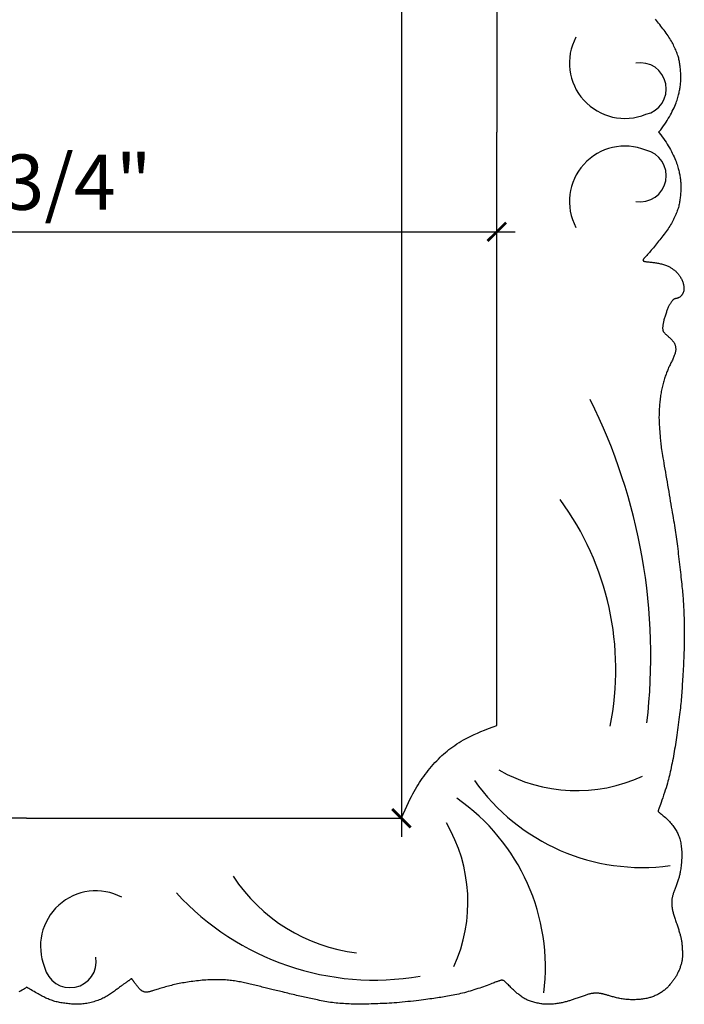
# Model space of a CAD drawing. Units: inches. Extents: x -99.4 to -81.6, y 83.6 to 107.3.
# Drawn here: x -90.6 to -81.6, y 83.6 to 97 of the extents above; entities that cross this region are included whole.
import ezdxf

# ---------------------------------------------------------------- set-up
doc = ezdxf.new("R2010")
doc.units = ezdxf.units.IN
doc.header["$MEASUREMENT"] = 0
doc.styles.add('ARCH', font='stylu.ttf', dxfattribs={"height": 0.75})
doc.dimstyles.new('DIM4', dxfattribs={"dimtxt": 0.75, "dimasz": 0.25, "dimexe": 0.25, "dimexo": 0.25, "dimgap": 0.25, "dimtad": 1, "dimtoh": 1, "dimdec": 4, "dimzin": 3, "dimdsep": 46, "dimlunit": 5, "dimtxsty": 'ARCH', "dimblk1": 'ARCHTICK', "dimblk2": 'ARCHTICK', "dimsah": 1, "dimcen": 0.03125, "dimdle": 0.25, "dimclrd": 3, "dimclre": 3, "dimclrt": 256, "dimadec": 0, "dimazin": 0, "dimtfac": 1, "dimtdec": 4, "dimtofl": 0, "dimtmove": 1, "dimatfit": 2, "dimldrblk": 'ARCHTICK', "dimfxl": 1, "dimfrac": 2, "dimtolj": 1, "dimtzin": 0, "dimarcsym": 0})

# ---------------------------------------------------------------- blocks, each defined once
blk = doc.blocks.new('_ARCHTICK')
at = {"color": 0, "linetype": 'ByBlock', "const_width": 0.15}
blk.add_lwpolyline([(-0.5, -0.5), (0.5, 0.5)], dxfattribs=at)
blk = doc.blocks.new('*D41')
at = {"color": 3, "lineweight": -2, "transparency": 16777216}
for p, q in [((-96.895, 87.654), (-96.895, 94.353)), ((-84.146, 87.654), (-84.146, 94.353)), ((-97.145, 94.103), (-83.896, 94.103))]:
    blk.add_line(p, q, dxfattribs=at)
at = {"layer": 'Defpoints', "color": 0, "transparency": 16777216}
for p in [(-84.146, 94.103), (-96.895, 87.404), (-84.146, 87.404)]:
    blk.add_point(p, dxfattribs=at)
at = {"color": 3, "lineweight": -2, "transparency": 16777216, "xscale": 0.25, "yscale": 0.25, "zscale": 0.25, "rotation": 180}
blk.add_blockref('_ARCHTICK', (-96.895, 94.103), dxfattribs=at)
at = {"color": 3, "lineweight": -2, "transparency": 16777216, "xscale": 0.25, "yscale": 0.25, "zscale": 0.25}
blk.add_blockref('_ARCHTICK', (-84.146, 94.103), dxfattribs=at)
at = {"transparency": 16777216, "insert": (-90.52, 94.777), "char_height": 0.75, "attachment_point": 5, "style": 'ARCH'}
blk.add_mtext('\\A1;12 3/4"', dxfattribs=at)
blk = doc.blocks.new('*D43')
at = {"color": 3, "lineweight": -2, "transparency": 16777216}
blk.add_line((-85.438, 105.01), (-85.438, 85.898), dxfattribs=at)
at = {"layer": 'Defpoints', "color": 0, "transparency": 16777216}
for p in [(-85.438, 104.76), (-85.438, 86.148), (-85.438, 86.148)]:
    blk.add_point(p, dxfattribs=at)
at = {"color": 3, "lineweight": -2, "transparency": 16777216, "xscale": 0.25, "yscale": 0.25, "zscale": 0.25}
for p, rotation in [((-85.438, 104.76), 90), ((-85.438, 86.148), 270)]:
    blk.add_blockref('_ARCHTICK', p, dxfattribs=dict(at, rotation=rotation))
at = {"transparency": 16777216, "insert": (-87.008, 98.908), "char_height": 0.75, "attachment_point": 5, "rotation": 90, "style": 'ARCH'}
blk.add_mtext('\\A1;18 {\\H0.7x;\\S3/4;}"', dxfattribs=at)

msp = doc.modelspace()

# ---------------------------------------------------------------- linework, layer by layer
for p, q in [((-84.14576, 103.50365), (-84.14576, 95.45384)), ((-84.14576, 87.40402), (-84.14576, 95.45384)), ((-90.52048, 86.14786), (-95.60279, 86.14786)), ((-90.52048, 86.14786), (-85.43817, 86.14786))]:
    msp.add_line(p, q)
for points in [[(-81.95153, 95.45384), (-81.94755, 95.45848), (-81.9238, 95.48757), (-81.9027, 95.5148), (-81.88376, 95.54065), (-81.86653, 95.56555), (-81.85052, 95.58998), (-81.83528, 95.61439), (-81.82043, 95.63912), (-81.80597, 95.6641), (-81.792, 95.68916), (-81.77862, 95.71411), (-81.76592, 95.73878), (-81.754, 95.76298), (-81.74295, 95.78654), (-81.73288, 95.80927), (-81.72386, 95.83104), (-81.71581, 95.85186), (-81.70864, 95.87177), (-81.70226, 95.89081), (-81.69657, 95.90905), (-81.69147, 95.92652), (-81.68688, 95.94327), (-81.6827, 95.95936), (-81.67884, 95.97483), (-81.67527, 95.9898), (-81.67198, 96.00439), (-81.66895, 96.01873), (-81.66617, 96.03292), (-81.6636, 96.0471), (-81.66125, 96.06138), (-81.65908, 96.07588), (-81.6571, 96.09072), (-81.65531, 96.10591), (-81.65375, 96.12147), (-81.65244, 96.13742), (-81.65141, 96.15376), (-81.65068, 96.17052), (-81.65027, 96.1877), (-81.65023, 96.20532), (-81.65055, 96.22335), (-81.65121, 96.2417), (-81.65218, 96.26019), (-81.65342, 96.27869), (-81.65488, 96.29705), (-81.65654, 96.31512), (-81.65835, 96.33276), (-81.66027, 96.34981), (-81.66228, 96.36618), (-81.66444, 96.38196), (-81.66679, 96.3973), (-81.66942, 96.41234), (-81.67237, 96.42722), (-81.67571, 96.44209), (-81.67951, 96.4571), (-81.68382, 96.47238), (-81.6887, 96.48804), (-81.69412, 96.50407), (-81.70003, 96.52041), (-81.7064, 96.537), (-81.71318, 96.55378), (-81.72033, 96.57069), (-81.7278, 96.58769), (-81.73556, 96.6047), (-81.74358, 96.6217), (-81.75191, 96.63871), (-81.76061, 96.65579), (-81.76974, 96.67297), (-81.77938, 96.6903), (-81.78958, 96.70784), (-81.80042, 96.72563), (-81.81195, 96.74372), (-81.82421, 96.76214), (-81.83713, 96.78083), (-81.85061, 96.79975), (-81.86453, 96.81881), (-81.8788, 96.83796), (-81.89331, 96.85713), (-81.90796, 96.87626), (-81.92265, 96.89528), (-81.93728, 96.91413), (-81.95184, 96.93278), (-81.9663, 96.95118), (-81.98068, 96.96931), (-81.99494, 96.98712)], [(-81.95153, 95.45384), (-81.94755, 95.44919), (-81.9238, 95.4201), (-81.9027, 95.39287), (-81.88376, 95.36703), (-81.86653, 95.34212), (-81.85052, 95.31769), (-81.83528, 95.29328), (-81.82043, 95.26855), (-81.80597, 95.24357), (-81.792, 95.21851), (-81.77862, 95.19356), (-81.76592, 95.16889), (-81.754, 95.14469), (-81.74295, 95.12113), (-81.73288, 95.0984), (-81.72386, 95.07663), (-81.71581, 95.05581), (-81.70864, 95.0359), (-81.70226, 95.01686), (-81.69657, 94.99862), (-81.69147, 94.98115), (-81.68688, 94.9644), (-81.6827, 94.94831), (-81.67884, 94.93284), (-81.67527, 94.91787), (-81.67198, 94.90328), (-81.66895, 94.88894), (-81.66617, 94.87475), (-81.6636, 94.86057), (-81.66125, 94.84629), (-81.65908, 94.83179), (-81.6571, 94.81695), (-81.65531, 94.80176), (-81.65375, 94.7862), (-81.65244, 94.77025), (-81.65141, 94.75391), (-81.65068, 94.73715), (-81.65027, 94.71997), (-81.65023, 94.70235), (-81.65055, 94.68432), (-81.65121, 94.66598), (-81.65218, 94.64748), (-81.65342, 94.62898), (-81.65488, 94.61062), (-81.65654, 94.59255), (-81.65835, 94.57491), (-81.66027, 94.55786), (-81.66228, 94.54149), (-81.66444, 94.52571), (-81.66679, 94.51037), (-81.66942, 94.49533), (-81.67237, 94.48045), (-81.67571, 94.46558), (-81.67951, 94.45057), (-81.68382, 94.43529), (-81.6887, 94.41963), (-81.69412, 94.4036), (-81.70003, 94.38726), (-81.7064, 94.37067), (-81.71318, 94.35389), (-81.72033, 94.33698), (-81.7278, 94.31998), (-81.73556, 94.30297), (-81.74358, 94.28597), (-81.75191, 94.26896), (-81.76061, 94.25188), (-81.76974, 94.2347), (-81.77938, 94.21737), (-81.78958, 94.19983), (-81.80042, 94.18204), (-81.81195, 94.16395), (-81.82421, 94.14553), (-81.83713, 94.12684), (-81.85061, 94.10792), (-81.86453, 94.08886), (-81.8788, 94.06971), (-81.89331, 94.05054), (-81.90796, 94.03141), (-81.92265, 94.01239), (-81.93728, 93.99354), (-81.95184, 93.97489), (-81.9663, 93.95649), (-81.98068, 93.93836), (-81.99494, 93.92055), (-82.0091, 93.90308), (-82.02314, 93.88599), (-82.03704, 93.86931), (-82.05078, 93.85311), (-82.06423, 93.83749), (-82.07721, 93.82262), (-82.08958, 93.80862), (-82.10117, 93.79565), (-82.11182, 93.78385), (-82.12137, 93.77337), (-82.12967, 93.76434), (-82.1366, 93.75686), (-82.14227, 93.75077), (-82.14684, 93.74586), (-82.15048, 93.74193), (-82.15334, 93.73877), (-82.15558, 93.73617), (-82.15736, 93.73391), (-82.15885, 93.73181), (-82.16016, 93.72967), (-82.16131, 93.72748), (-82.16227, 93.72526), (-82.163, 93.72303), (-82.16348, 93.7208), (-82.16367, 93.71858), (-82.16356, 93.71641), (-82.16311, 93.71428), (-82.16228, 93.71223), (-82.16095, 93.71025), (-82.15899, 93.70834), (-82.15628, 93.70653), (-82.15269, 93.70481), (-82.14808, 93.70318), (-82.14232, 93.70166), (-82.13529, 93.70024), (-82.1269, 93.69893), (-82.1173, 93.69771), (-82.10667, 93.69655), (-82.09519, 93.69542), (-82.08306, 93.69429), (-82.07045, 93.69314), (-82.05755, 93.69194), (-82.04456, 93.69066), (-82.03162, 93.68928), (-82.01872, 93.68777), (-82.00582, 93.68609), (-81.99289, 93.68424), (-81.97988, 93.68216), (-81.96675, 93.67985), (-81.95346, 93.67727), (-81.93997, 93.67439), (-81.92626, 93.6712), (-81.91244, 93.66771), (-81.89865, 93.66396), (-81.88502, 93.65996), (-81.8717, 93.65575), (-81.8588, 93.65136), (-81.84648, 93.6468), (-81.83486, 93.64211), (-81.82404, 93.63731), (-81.81395, 93.63239), (-81.80446, 93.62735), (-81.79547, 93.62217), (-81.78685, 93.61685), (-81.7785, 93.61137), (-81.77028, 93.60573), (-81.76209, 93.59992), (-81.75383, 93.59392), (-81.74552, 93.5877), (-81.7372, 93.58123), (-81.7289, 93.57448), (-81.72065, 93.56742), (-81.7125, 93.56), (-81.70448, 93.5522), (-81.69664, 93.54398), (-81.68899, 93.53533), (-81.68158, 93.52627), (-81.67442, 93.51683), (-81.66753, 93.50706), (-81.66094, 93.497), (-81.65466, 93.48668), (-81.64871, 93.47615), (-81.64313, 93.46544), (-81.63792, 93.45459), (-81.63311, 93.44368), (-81.62869, 93.43275), (-81.62468, 93.42188), (-81.62108, 93.41113), (-81.61791, 93.40057), (-81.61517, 93.39025), (-81.61287, 93.38026), (-81.61102, 93.37063), (-81.6096, 93.36137), (-81.60859, 93.35247), (-81.60798, 93.34393), (-81.60775, 93.33574), (-81.60789, 93.32788), (-81.60837, 93.32035), (-81.60918, 93.31314), (-81.6103, 93.30624), (-81.61171, 93.29964), (-81.61337, 93.29333), (-81.61527, 93.28728), (-81.61738, 93.2815), (-81.61966, 93.27596), (-81.62211, 93.27066), (-81.62468, 93.26557), (-81.62736, 93.2607), (-81.63016, 93.25601), (-81.63307, 93.25149), (-81.63612, 93.24714), (-81.6393, 93.24292), (-81.64263, 93.23882), (-81.64612, 93.23482), (-81.64977, 93.23091), (-81.6536, 93.22708), (-81.65761, 93.22336), (-81.66184, 93.21978), (-81.66629, 93.21639), (-81.67098, 93.21323), (-81.67593, 93.21032), (-81.68115, 93.20772), (-81.68667, 93.20547), (-81.69249, 93.20357), (-81.69852, 93.20196), (-81.70469, 93.20055), (-81.71089, 93.19924), (-81.71704, 93.19796), (-81.72305, 93.1966), (-81.72882, 93.19508), (-81.73427, 93.1933), (-81.73934, 93.19119), (-81.74406, 93.18871), (-81.74851, 93.18586), (-81.75277, 93.1826), (-81.75691, 93.17894), (-81.761, 93.17484), (-81.76512, 93.17029), (-81.76933, 93.16527), (-81.7737, 93.15978), (-81.77822, 93.1538), (-81.78284, 93.14735), (-81.78755, 93.14043), (-81.79231, 93.13304), (-81.79709, 93.12519), (-81.80187, 93.11688), (-81.8066, 93.10812), (-81.81127, 93.09891), (-81.81588, 93.08926), (-81.82044, 93.07921), (-81.82496, 93.06875), (-81.82944, 93.05792), (-81.8339, 93.04672), (-81.83833, 93.03517), (-81.84276, 93.0233), (-81.84719, 93.01113), (-81.85158, 92.9987), (-81.85591, 92.98608), (-81.86015, 92.97334), (-81.86427, 92.96052), (-81.86824, 92.9477), (-81.87203, 92.93492), (-81.8756, 92.92226), (-81.87894, 92.90977), (-81.88203, 92.89751), (-81.88485, 92.88552), (-81.88741, 92.87386), (-81.88969, 92.86259), (-81.89169, 92.85174), (-81.89339, 92.84138), (-81.89479, 92.83155), (-81.89588, 92.8223), (-81.89667, 92.81361), (-81.89715, 92.80545), (-81.89733, 92.79781), (-81.89722, 92.79065), (-81.89682, 92.78395), (-81.89613, 92.77768), (-81.89516, 92.77181), (-81.89391, 92.76632), (-81.89234, 92.76113), (-81.8904, 92.75616), (-81.88806, 92.75135), (-81.88527, 92.7466), (-81.88198, 92.74184), (-81.87816, 92.73699), (-81.87376, 92.73199), (-81.86876, 92.72676), (-81.86323, 92.72132), (-81.85727, 92.71572), (-81.85097, 92.71), (-81.84443, 92.70419), (-81.83775, 92.69833), (-81.83101, 92.69247), (-81.82431, 92.68663), (-81.81774, 92.68085), (-81.81129, 92.67511), (-81.80495, 92.66936), (-81.79871, 92.66358), (-81.79256, 92.65773), (-81.78648, 92.65178), (-81.78047, 92.64569), (-81.7745, 92.63943), (-81.76858, 92.63297), (-81.76276, 92.6263), (-81.75711, 92.61945), (-81.75171, 92.61242), (-81.74662, 92.60521), (-81.74191, 92.59784), (-81.73765, 92.59031), (-81.73391, 92.58264), (-81.73073, 92.57483), (-81.72809, 92.56693), (-81.72594, 92.55896), (-81.72422, 92.55097), (-81.72288, 92.543), (-81.72187, 92.53509), (-81.72113, 92.52727), (-81.72062, 92.51958), (-81.7203, 92.51205), (-81.72021, 92.50457), (-81.72042, 92.49706), (-81.72096, 92.48939), (-81.72192, 92.48147), (-81.72333, 92.47318), (-81.72527, 92.46441), (-81.72778, 92.45506), (-81.73092, 92.44506), (-81.73463, 92.43445), (-81.73885, 92.42332), (-81.74354, 92.41176), (-81.74862, 92.39985), (-81.75404, 92.38768), (-81.75974, 92.37534), (-81.76565, 92.36292), (-81.77173, 92.35047), (-81.77794, 92.33799), (-81.78422, 92.32543), (-81.79056, 92.31278), (-81.7969, 92.29998), (-81.80322, 92.28701), (-81.80947, 92.27383), (-81.81562, 92.26042), (-81.82164, 92.24673), (-81.82754, 92.23276), (-81.83332, 92.21854), (-81.83901, 92.20404), (-81.8446, 92.18929), (-81.85013, 92.17428), (-81.85559, 92.15902), (-81.86101, 92.14352), (-81.86638, 92.12777), (-81.8717, 92.11178), (-81.87693, 92.09555), (-81.88204, 92.07908), (-81.88702, 92.06237), (-81.89183, 92.04541), (-81.89646, 92.02821), (-81.90086, 92.01077), (-81.90503, 91.99309), (-81.90896, 91.97516), (-81.91266, 91.95699), (-81.91613, 91.93859), (-81.91937, 91.91993), (-81.9224, 91.90104), (-81.9252, 91.88191), (-81.9278, 91.86253), (-81.93019, 91.84292), (-81.93238, 91.82315), (-81.9344, 91.80328), (-81.93624, 91.78339), (-81.93793, 91.76355), (-81.93948, 91.74383), (-81.94089, 91.72432), (-81.94219, 91.70507), (-81.94338, 91.68615), (-81.94444, 91.66749), (-81.94534, 91.64903), (-81.94607, 91.63068), (-81.94658, 91.61236), (-81.94686, 91.594), (-81.94688, 91.57551), (-81.94662, 91.55683), (-81.94606, 91.53789), (-81.94522, 91.51872), (-81.94417, 91.49934), (-81.94293, 91.47981), (-81.94155, 91.46015), (-81.94008, 91.44042), (-81.93856, 91.42064), (-81.93702, 91.40085), (-81.93551, 91.38108), (-81.93401, 91.36131), (-81.93247, 91.34147), (-81.93087, 91.32153), (-81.92917, 91.30143), (-81.92735, 91.28113), (-81.92537, 91.26058), (-81.9232, 91.23974), (-81.9208, 91.21851), (-81.91813, 91.19664), (-81.91515, 91.17383), (-81.91179, 91.14979), (-81.90802, 91.1242), (-81.90379, 91.09678), (-81.89904, 91.06722), (-81.89374, 91.03522), (-81.88785, 91.0006), (-81.88144, 90.96358), (-81.87461, 90.92451), (-81.86744, 90.88374), (-81.86001, 90.8416), (-81.85242, 90.79843), (-81.84476, 90.75458), (-81.83711, 90.71038), (-81.82955, 90.66616), (-81.8221, 90.62209), (-81.81476, 90.57833), (-81.80754, 90.53504), (-81.80044, 90.49237), (-81.79347, 90.45048), (-81.78662, 90.40952), (-81.77991, 90.36965), (-81.77334, 90.33099), (-81.76692, 90.29349), (-81.76067, 90.25709), (-81.75461, 90.22169), (-81.74873, 90.18723), (-81.74307, 90.15363), (-81.73763, 90.12081), (-81.73243, 90.08868), (-81.72748, 90.05716), (-81.72275, 90.02607), (-81.71821, 89.99518), (-81.71382, 89.96432), (-81.70955, 89.93326), (-81.70537, 89.90181), (-81.70124, 89.86976), (-81.69714, 89.83691), (-81.69303, 89.80312), (-81.68891, 89.76851), (-81.68479, 89.73327), (-81.68068, 89.69758), (-81.67659, 89.66163), (-81.6725, 89.62561), (-81.66845, 89.5897), (-81.66442, 89.55409), (-81.66043, 89.51895), (-81.65649, 89.48438), (-81.65263, 89.45046), (-81.64887, 89.41728), (-81.64524, 89.38494), (-81.64174, 89.35351), (-81.63841, 89.32309), (-81.63527, 89.29375), (-81.63232, 89.26555), (-81.62958, 89.23832), (-81.62703, 89.2119), (-81.62466, 89.18608), (-81.62246, 89.16067), (-81.62042, 89.13549), (-81.61855, 89.11034), (-81.61682, 89.08504), (-81.61522, 89.05942), (-81.61376, 89.03342), (-81.61242, 89.00701), (-81.61118, 88.98018), (-81.61005, 88.95287), (-81.60901, 88.92507), (-81.60806, 88.89674), (-81.60718, 88.86786), (-81.60637, 88.83839), (-81.60564, 88.80831), (-81.605, 88.77757), (-81.60446, 88.74616), (-81.60405, 88.71405), (-81.60378, 88.68119), (-81.60365, 88.64756), (-81.60369, 88.61313), (-81.6039, 88.5779), (-81.60429, 88.54196), (-81.60487, 88.50547), (-81.60563, 88.46855), (-81.60659, 88.43133), (-81.60775, 88.39395), (-81.6091, 88.35655), (-81.61066, 88.31925), (-81.61241, 88.28218), (-81.61434, 88.24543), (-81.61638, 88.20904), (-81.6185, 88.17309), (-81.62065, 88.13764), (-81.6228, 88.10275), (-81.62489, 88.0685), (-81.62689, 88.03494), (-81.62877, 88.00213), (-81.63056, 87.97002), (-81.6323, 87.93857), (-81.63406, 87.90773), (-81.63587, 87.87744), (-81.63779, 87.84766), (-81.63986, 87.81833), (-81.64213, 87.78941), (-81.64465, 87.76081), (-81.64742, 87.73235), (-81.65042, 87.70384), (-81.65366, 87.67507), (-81.65712, 87.64583), (-81.6608, 87.61591), (-81.66469, 87.58513), (-81.66878, 87.55326), (-81.67307, 87.52019), (-81.67752, 87.48612), (-81.6821, 87.45132), (-81.68677, 87.41609), (-81.69152, 87.38069), (-81.69629, 87.34542), (-81.70106, 87.31056), (-81.70579, 87.27638), (-81.71047, 87.2431), (-81.71512, 87.21061), (-81.71979, 87.17876), (-81.72452, 87.14736), (-81.72935, 87.11627), (-81.73433, 87.08529), (-81.7395, 87.05428), (-81.74491, 87.02305), (-81.75057, 86.9915), (-81.75646, 86.9598), (-81.76252, 86.92816), (-81.76871, 86.8968), (-81.77496, 86.86593), (-81.78123, 86.8358), (-81.78747, 86.8066), (-81.79362, 86.77856), (-81.79966, 86.75179), (-81.80573, 86.72593), (-81.81196, 86.70048), (-81.81853, 86.67497), (-81.82559, 86.64892), (-81.83328, 86.62185), (-81.84178, 86.59327), (-81.85123, 86.5627), (-81.86171, 86.52991), (-81.87295, 86.49558), (-81.88458, 86.46065), (-81.89627, 86.42606), (-81.90765, 86.39273), (-81.91836, 86.36162), (-81.92806, 86.33364), (-81.93638, 86.30973), (-81.94307, 86.29058), (-81.94824, 86.2758), (-81.95206, 86.26479), (-81.95476, 86.25691), (-81.95651, 86.25153), (-81.95752, 86.24804), (-81.95799, 86.24581), (-81.95811, 86.24421), (-81.958, 86.24269), (-81.95753, 86.24102), (-81.95645, 86.23902), (-81.95456, 86.23652), (-81.95162, 86.23336), (-81.94741, 86.22937), (-81.94172, 86.22439), (-81.9343, 86.21824), (-81.92504, 86.21081), (-81.91416, 86.20217), (-81.90198, 86.19246), (-81.8888, 86.18179), (-81.87495, 86.1703), (-81.86075, 86.15811), (-81.84651, 86.14535), (-81.83255, 86.13215), (-81.81912, 86.11861), (-81.80627, 86.10483), (-81.79399, 86.09087), (-81.78226, 86.07681), (-81.77108, 86.0627), (-81.76041, 86.04863), (-81.75026, 86.03466), (-81.74061, 86.02086), (-81.73144, 86.00728), (-81.72274, 85.99385), (-81.71452, 85.98051), (-81.70675, 85.96716), (-81.69943, 85.95372), (-81.69255, 85.94012), (-81.68611, 85.92626), (-81.68009, 85.91208), (-81.67448, 85.89748), (-81.66929, 85.88242), (-81.6645, 85.86685), (-81.66012, 85.85072), (-81.65613, 85.83399), (-81.65253, 85.81661), (-81.64933, 85.79853), (-81.64651, 85.77969), (-81.64407, 85.76009), (-81.64203, 85.73979), (-81.64039, 85.71888), (-81.63917, 85.69746), (-81.63839, 85.67563), (-81.63805, 85.65348), (-81.63817, 85.6311), (-81.63876, 85.60859), (-81.63982, 85.58607), (-81.6413, 85.5637), (-81.64313, 85.54167), (-81.64525, 85.52019), (-81.64758, 85.49943), (-81.65006, 85.4796), (-81.65263, 85.46087), (-81.65522, 85.44345), (-81.65778, 85.42745), (-81.66034, 85.4127), (-81.66293, 85.39896), (-81.6656, 85.386), (-81.66839, 85.37357), (-81.67134, 85.36144), (-81.6745, 85.34937), (-81.67791, 85.33712), (-81.68159, 85.3245), (-81.68554, 85.31155), (-81.6897, 85.29837), (-81.69407, 85.28504), (-81.69859, 85.27165), (-81.70325, 85.2583), (-81.708, 85.24508), (-81.71282, 85.23208), (-81.71768, 85.21937), (-81.72253, 85.20695), (-81.72733, 85.19479), (-81.73206, 85.18286), (-81.73666, 85.17113), (-81.7411, 85.15959), (-81.74535, 85.1482), (-81.74936, 85.13695), (-81.75309, 85.1258), (-81.75654, 85.11481), (-81.75969, 85.104), (-81.76255, 85.09343), (-81.76509, 85.08314), (-81.76731, 85.07316), (-81.7692, 85.06355), (-81.77076, 85.05434), (-81.77197, 85.04556), (-81.77287, 85.03712), (-81.77349, 85.02892), (-81.77385, 85.02083), (-81.77398, 85.01277), (-81.77392, 85.00461), (-81.7737, 84.99626), (-81.77334, 84.9876), (-81.77287, 84.97855), (-81.77226, 84.9691), (-81.77149, 84.9593), (-81.77053, 84.94916), (-81.76934, 84.9387), (-81.76789, 84.92797), (-81.76616, 84.91697), (-81.76412, 84.90574), (-81.76173, 84.89429), (-81.75901, 84.8826), (-81.75597, 84.87065), (-81.75263, 84.8584), (-81.74899, 84.84582), (-81.74507, 84.83288), (-81.74088, 84.81955), (-81.73644, 84.8058), (-81.73176, 84.79163), (-81.7269, 84.7771), (-81.7219, 84.76233), (-81.71684, 84.7474), (-81.71175, 84.73242), (-81.70671, 84.71749), (-81.70176, 84.70271), (-81.69696, 84.68817), (-81.69235, 84.67396), (-81.68794, 84.66009), (-81.68372, 84.64654), (-81.67966, 84.63332), (-81.67576, 84.62041), (-81.672, 84.60779), (-81.66837, 84.59548), (-81.66485, 84.58345), (-81.66145, 84.57168), (-81.65817, 84.56014), (-81.65504, 84.54876), (-81.65208, 84.53749), (-81.6493, 84.52627), (-81.64674, 84.51505), (-81.64441, 84.50376), (-81.64234, 84.49236), (-81.64054, 84.4808), (-81.63898, 84.4691), (-81.63762, 84.45727), (-81.63644, 84.44535), (-81.6354, 84.43336), (-81.63446, 84.42132), (-81.63358, 84.40927), (-81.63275, 84.39722), (-81.63192, 84.38522), (-81.63111, 84.37333), (-81.63034, 84.36162), (-81.62963, 84.35017), (-81.62899, 84.33904), (-81.62844, 84.32832), (-81.628, 84.31807), (-81.62769, 84.30838), (-81.62754, 84.29927), (-81.62754, 84.29064), (-81.62771, 84.28234), (-81.62806, 84.27422), (-81.6286, 84.26614), (-81.62934, 84.25794), (-81.63029, 84.24948), (-81.63147, 84.24062), (-81.63287, 84.23124), (-81.63452, 84.22136), (-81.63642, 84.21106), (-81.63858, 84.2004), (-81.64101, 84.18944), (-81.64372, 84.17826), (-81.64672, 84.16691), (-81.65003, 84.15546), (-81.65364, 84.14397), (-81.65753, 84.13247), (-81.66167, 84.12099), (-81.66603, 84.10955), (-81.67059, 84.09818), (-81.6753, 84.08691), (-81.68014, 84.07575), (-81.68508, 84.06475), (-81.6901, 84.05391), (-81.69521, 84.04324), (-81.70042, 84.03275), (-81.70575, 84.02243), (-81.71122, 84.01229), (-81.71684, 84.00231), (-81.72264, 83.99251), (-81.72863, 83.98288), (-81.73482, 83.97342), (-81.74121, 83.9641), (-81.74781, 83.95488), (-81.7546, 83.94573), (-81.76157, 83.93662), (-81.76874, 83.9275), (-81.77609, 83.91835), (-81.78361, 83.90913), (-81.79131, 83.89982), (-81.79921, 83.89045), (-81.80732, 83.88105), (-81.81567, 83.87166), (-81.82428, 83.86232), (-81.83317, 83.85308), (-81.84236, 83.84396), (-81.85188, 83.83501), (-81.86173, 83.82627), (-81.87191, 83.81775), (-81.88237, 83.80946), (-81.89311, 83.80141), (-81.90409, 83.79363), (-81.91529, 83.78611), (-81.92667, 83.77889), (-81.93822, 83.77196), (-81.94991, 83.76533), (-81.96174, 83.75902), (-81.97368, 83.75299), (-81.98573, 83.74725), (-81.99789, 83.74179), (-82.01015, 83.73659), (-82.02249, 83.73165), (-82.0349, 83.72697), (-82.0474, 83.72253), (-82.06002, 83.71833), (-82.07281, 83.71439), (-82.08583, 83.7107), (-82.09912, 83.70727), (-82.11274, 83.7041), (-82.12674, 83.7012), (-82.14118, 83.69857), (-82.15608, 83.69622), (-82.1714, 83.69414), (-82.18707, 83.69231), (-82.20303, 83.69074), (-82.21922, 83.68941), (-82.23557, 83.68831), (-82.25201, 83.68743), (-82.26849, 83.68677), (-82.28493, 83.68633), (-82.30134, 83.68611), (-82.31769, 83.68613), (-82.33398, 83.68641), (-82.35021, 83.68696), (-82.36635, 83.68781), (-82.38241, 83.68897), (-82.39838, 83.69046), (-82.41424, 83.69229), (-82.42998, 83.69444), (-82.44559, 83.69688), (-82.46106, 83.69959), (-82.47638, 83.70254), (-82.49152, 83.70571), (-82.50649, 83.70907), (-82.52126, 83.71259), (-82.53581, 83.71624), (-82.55011, 83.72), (-82.56409, 83.7238), (-82.57771, 83.72761), (-82.59092, 83.73139), (-82.60366, 83.73509), (-82.61588, 83.73867), (-82.62753, 83.74209), (-82.63857, 83.7453), (-82.64904, 83.74832), (-82.65898, 83.75115), (-82.66844, 83.7538), (-82.67747, 83.75627), (-82.68612, 83.75858), (-82.69442, 83.76073), (-82.70244, 83.76274), (-82.71021, 83.7646), (-82.71779, 83.76633), (-82.72523, 83.7679), (-82.73256, 83.76933), (-82.73984, 83.7706), (-82.74712, 83.77171), (-82.75444, 83.77265), (-82.76185, 83.77343), (-82.76939, 83.77404), (-82.77705, 83.77447), (-82.78481, 83.77475), (-82.79266, 83.77486), (-82.80058, 83.77482), (-82.80855, 83.77462), (-82.81656, 83.77428), (-82.82458, 83.7738), (-82.83261, 83.77317), (-82.84071, 83.77238), (-82.84891, 83.77138), (-82.85728, 83.77016), (-82.86588, 83.76868), (-82.87476, 83.7669), (-82.88397, 83.76481), (-82.89358, 83.76237), (-82.90363, 83.75956), (-82.91414, 83.75639), (-82.9251, 83.75289), (-82.93653, 83.74909), (-82.94842, 83.74502), (-82.96078, 83.74069), (-82.97362, 83.73614), (-82.98694, 83.73139), (-83.00072, 83.72648), (-83.01485, 83.72144), (-83.02918, 83.71635), (-83.04359, 83.71125), (-83.05792, 83.7062), (-83.07205, 83.70127), (-83.08583, 83.69649), (-83.09912, 83.69194), (-83.11184, 83.68764), (-83.12406, 83.68359), (-83.1359, 83.67975), (-83.1475, 83.67607), (-83.15898, 83.67253), (-83.17046, 83.6691), (-83.18207, 83.66572), (-83.19394, 83.66238), (-83.20615, 83.65904), (-83.21873, 83.65572), (-83.23166, 83.65246), (-83.24491, 83.64926), (-83.25847, 83.64618), (-83.27233, 83.64322), (-83.28647, 83.64042), (-83.30086, 83.63781), (-83.3155, 83.63541), (-83.33031, 83.63322), (-83.34525, 83.63125), (-83.36026, 83.62951), (-83.37526, 83.62799), (-83.3902, 83.62671), (-83.40502, 83.62566), (-83.41966, 83.62485), (-83.43408, 83.62428), (-83.44834, 83.62398), (-83.46251, 83.62398), (-83.47667, 83.62429), (-83.49091, 83.62495), (-83.50528, 83.62599), (-83.51989, 83.62742), (-83.53479, 83.62927), (-83.55005, 83.63156), (-83.56558, 83.63426), (-83.58129, 83.63732), (-83.59706, 83.6407), (-83.6128, 83.64436), (-83.62841, 83.64825), (-83.64377, 83.65233), (-83.65878, 83.65656), (-83.67337, 83.66091), (-83.68753, 83.66541), (-83.70131, 83.67012), (-83.71473, 83.67509), (-83.72782, 83.68037), (-83.74061, 83.68601), (-83.75314, 83.69207), (-83.76542, 83.6986), (-83.7775, 83.70562), (-83.78937, 83.7131), (-83.80106, 83.72097), (-83.81256, 83.72916), (-83.82389, 83.73761), (-83.83506, 83.74625), (-83.84607, 83.75503), (-83.85694, 83.76387), (-83.86767, 83.77273), (-83.87831, 83.78166), (-83.88891, 83.79073), (-83.89951, 83.8), (-83.91017, 83.80956), (-83.92092, 83.81946), (-83.93182, 83.82977), (-83.94292, 83.84057), (-83.95422, 83.85186), (-83.96561, 83.86346), (-83.97693, 83.87511), (-83.98802, 83.88655), (-83.99873, 83.89754), (-84.0089, 83.90782), (-84.01838, 83.91715), (-84.027, 83.92526), (-84.03467, 83.93197), (-84.04147, 83.93736), (-84.04753, 83.94157), (-84.053, 83.94475), (-84.05801, 83.94704), (-84.06269, 83.94857), (-84.0672, 83.9495), (-84.07165, 83.94996), (-84.07618, 83.95008), (-84.08084, 83.94988), (-84.08564, 83.94937), (-84.09064, 83.94856), (-84.09587, 83.94744), (-84.10135, 83.94604), (-84.10712, 83.94435), (-84.11322, 83.94238), (-84.1197, 83.94012), (-84.12679, 83.93752), (-84.13471, 83.93452), (-84.14372, 83.93105), (-84.15404, 83.92705), (-84.16593, 83.92246), (-84.17961, 83.91721), (-84.19535, 83.91123), (-84.21327, 83.90449), (-84.23318, 83.89708), (-84.2548, 83.88912), (-84.27781, 83.88073), (-84.30194, 83.87201), (-84.32688, 83.8631), (-84.35235, 83.8541), (-84.37804, 83.84514), (-84.40373, 83.83632), (-84.42938, 83.82767), (-84.45501, 83.81924), (-84.48066, 83.81104), (-84.50635, 83.80311), (-84.5321, 83.79547), (-84.55793, 83.78816), (-84.58388, 83.7812), (-84.60995, 83.77461), (-84.63606, 83.76838), (-84.66212, 83.7625), (-84.68803, 83.75695), (-84.7137, 83.75171), (-84.73904, 83.74677), (-84.76394, 83.7421), (-84.78831, 83.73768), (-84.81211, 83.73351), (-84.83544, 83.72954), (-84.85848, 83.72574), (-84.88139, 83.72206), (-84.90434, 83.71847), (-84.92749, 83.71492), (-84.95099, 83.71138), (-84.97503, 83.70782), (-84.99975, 83.70419), (-85.02531, 83.70049), (-85.05185, 83.69672), (-85.0795, 83.69288), (-85.10842, 83.68897), (-85.13874, 83.68499), (-85.17061, 83.68094), (-85.20416, 83.67681), (-85.23946, 83.67263), (-85.27616, 83.66843), (-85.31384, 83.66427), (-85.35209, 83.66021), (-85.39048, 83.65631), (-85.42858, 83.65261), (-85.46597, 83.64919), (-85.50224, 83.6461), (-85.53706, 83.64337), (-85.57056, 83.64098), (-85.60299, 83.6389), (-85.6346, 83.63708), (-85.66562, 83.63549), (-85.69629, 83.63409), (-85.72686, 83.63283), (-85.75757, 83.63169), (-85.7886, 83.63062), (-85.81987, 83.62964), (-85.85125, 83.62876), (-85.88262, 83.628), (-85.91382, 83.62738), (-85.94474, 83.62692), (-85.97524, 83.62662), (-86.00517, 83.62652), (-86.03445, 83.62663), (-86.06308, 83.62693), (-86.09113, 83.62744), (-86.11864, 83.62814), (-86.14567, 83.62903), (-86.17226, 83.6301), (-86.19848, 83.63136), (-86.22436, 83.63279), (-86.24997, 83.63441), (-86.27536, 83.63623), (-86.30057, 83.63829), (-86.32566, 83.64063), (-86.35068, 83.64328), (-86.37568, 83.64628), (-86.40072, 83.64965), (-86.42584, 83.65344), (-86.45108, 83.65766), (-86.47634, 83.66225), (-86.50153, 83.66711), (-86.52653, 83.67216), (-86.55124, 83.67731), (-86.57555, 83.68248), (-86.59935, 83.68758), (-86.62252, 83.69253), (-86.64502, 83.69726), (-86.66694, 83.70181), (-86.68843, 83.70625), (-86.70966, 83.71065), (-86.73076, 83.71506), (-86.75189, 83.71955), (-86.7732, 83.72419), (-86.79485, 83.72904), (-86.81694, 83.73415), (-86.83945, 83.73949), (-86.86231, 83.74502), (-86.88544, 83.7507), (-86.90878, 83.75649), (-86.93226, 83.76233), (-86.95581, 83.76819), (-86.97935, 83.77403), (-87.00283, 83.7798), (-87.02614, 83.78549), (-87.04921, 83.79109), (-87.07193, 83.79658), (-87.09421, 83.80196), (-87.11597, 83.80722), (-87.13712, 83.81234), (-87.15756, 83.8173), (-87.17725, 83.82212), (-87.19631, 83.82681), (-87.2149, 83.8314), (-87.23321, 83.83592), (-87.2514, 83.84041), (-87.26963, 83.84489), (-87.28808, 83.84941), (-87.30692, 83.85398), (-87.32627, 83.85864), (-87.34606, 83.86337), (-87.36618, 83.86814), (-87.38652, 83.87295), (-87.40696, 83.87777), (-87.42739, 83.88258), (-87.44771, 83.88737), (-87.46779, 83.8921), (-87.48755, 83.89676), (-87.50705, 83.90135), (-87.52634, 83.90585), (-87.54551, 83.91026), (-87.56463, 83.91456), (-87.58376, 83.91875), (-87.603, 83.92282), (-87.6224, 83.92676), (-87.64203, 83.93056), (-87.66185, 83.93419), (-87.68183, 83.93764), (-87.70192, 83.94087), (-87.72208, 83.94385), (-87.74227, 83.94657), (-87.76244, 83.94899), (-87.78255, 83.9511), (-87.80258, 83.95287), (-87.82259, 83.95431), (-87.84269, 83.95545), (-87.86295, 83.95631), (-87.88347, 83.95691), (-87.90434, 83.95727), (-87.92565, 83.95742), (-87.9475, 83.95737), (-87.96994, 83.95714), (-87.99295, 83.95672), (-88.01647, 83.9561), (-88.04044, 83.95525), (-88.06481, 83.95416), (-88.08952, 83.9528), (-88.11452, 83.95118), (-88.13975, 83.94926), (-88.16514, 83.94703), (-88.19061, 83.94452), (-88.21607, 83.94175), (-88.24141, 83.93875), (-88.26655, 83.93554), (-88.29138, 83.93214), (-88.31581, 83.9286), (-88.33975, 83.92492), (-88.36313, 83.92113), (-88.38598, 83.91723), (-88.40837, 83.91321), (-88.43034, 83.90906), (-88.45197, 83.90477), (-88.47332, 83.90034), (-88.49444, 83.89575), (-88.5154, 83.89099), (-88.53624, 83.88607), (-88.55696, 83.88099), (-88.57756, 83.87577), (-88.59801, 83.87043), (-88.61831, 83.86499), (-88.63843, 83.85946), (-88.65838, 83.85387), (-88.67813, 83.84822), (-88.69764, 83.84254), (-88.71676, 83.8369), (-88.73527, 83.83137), (-88.75299, 83.82601), (-88.76971, 83.82089), (-88.78526, 83.81609), (-88.79942, 83.81168), (-88.81201, 83.80772), (-88.82291, 83.80427), (-88.83228, 83.80129), (-88.84037, 83.79875), (-88.84744, 83.7966), (-88.85373, 83.7948), (-88.8595, 83.7933), (-88.86498, 83.79206), (-88.87043, 83.79103), (-88.87604, 83.79018), (-88.88184, 83.78952), (-88.88779, 83.78908), (-88.89386, 83.78887), (-88.90002, 83.78893), (-88.90622, 83.78927), (-88.91245, 83.78991), (-88.91867, 83.79089), (-88.92484, 83.79222), (-88.93094, 83.79388), (-88.93693, 83.79587), (-88.94279, 83.79816), (-88.94848, 83.80075), (-88.95397, 83.80362), (-88.95924, 83.80675), (-88.96425, 83.81013), (-88.96898, 83.81374), (-88.97349, 83.81757), (-88.97781, 83.82163), (-88.982, 83.82589), (-88.98613, 83.83036), (-88.99024, 83.83503), (-88.99438, 83.83989), (-88.99861, 83.84494), (-89.00297, 83.85015), (-89.00746, 83.85553), (-89.01204, 83.86103), (-89.01669, 83.86665), (-89.02139, 83.87235), (-89.02612, 83.87812), (-89.03086, 83.88394), (-89.03557, 83.88978), (-89.04024, 83.89561), (-89.04483, 83.90141), (-89.04931, 83.90714), (-89.05367, 83.91277), (-89.05785, 83.91826), (-89.06184, 83.92358), (-89.0656, 83.92869), (-89.06911, 83.93356), (-89.07233, 83.93815), (-89.0753, 83.94246), (-89.07802, 83.94647), (-89.08054, 83.95016), (-89.08288, 83.95354), (-89.08506, 83.95659), (-89.08711, 83.95929), (-89.08906, 83.96164), (-89.09093, 83.96362), (-89.09275, 83.96524), (-89.09454, 83.96649), (-89.09634, 83.96736), (-89.09816, 83.96786), (-89.10004, 83.96798), (-89.10199, 83.96772), (-89.10406, 83.96707), (-89.10625, 83.96604), (-89.10861, 83.96465), (-89.11116, 83.96293), (-89.11393, 83.96092), (-89.11695, 83.95863), (-89.12025, 83.9561), (-89.12385, 83.95336), (-89.12779, 83.95043), (-89.13209, 83.94734), (-89.13673, 83.9441), (-89.1417, 83.94069), (-89.14697, 83.93711), (-89.15252, 83.93336), (-89.15833, 83.92944), (-89.16438, 83.92533), (-89.17066, 83.92105), (-89.17714, 83.91657), (-89.18385, 83.91188), (-89.19081, 83.90695), (-89.19807, 83.90175), (-89.20563, 83.89627), (-89.21355, 83.89048), (-89.22183, 83.88435), (-89.23052, 83.87786), (-89.23964, 83.87099), (-89.24919, 83.86375), (-89.25917, 83.85616), (-89.26958, 83.84824), (-89.28043, 83.84002), (-89.29171, 83.8315), (-89.30342, 83.82272), (-89.31557, 83.81368), (-89.32814, 83.80442), (-89.34112, 83.795), (-89.35446, 83.78547), (-89.36814, 83.77591), (-89.38213, 83.76638), (-89.39639, 83.75695), (-89.41088, 83.74768), (-89.42559, 83.73863), (-89.44048, 83.72987), (-89.45559, 83.7214), (-89.47096, 83.71322), (-89.48664, 83.70535), (-89.50266, 83.69777), (-89.51908, 83.69051), (-89.53592, 83.68354), (-89.55324, 83.67689), (-89.57106, 83.67055), (-89.58931, 83.66454), (-89.60791, 83.65889), (-89.62677, 83.65361), (-89.6458, 83.64873), (-89.66491, 83.64427), (-89.68403, 83.64025), (-89.70306, 83.63669), (-89.72194, 83.63362), (-89.74069, 83.63101), (-89.75935, 83.62888), (-89.77797, 83.6272), (-89.79659, 83.62597), (-89.81525, 83.62518), (-89.834, 83.62483), (-89.85288, 83.62489), (-89.87191, 83.62537), (-89.89104, 83.62623), (-89.9102, 83.62743), (-89.92931, 83.62895), (-89.9483, 83.63074), (-89.96709, 83.63278), (-89.98562, 83.63502), (-90.0038, 83.63743), (-90.02159, 83.63999), (-90.039, 83.64272), (-90.05606, 83.64564), (-90.07281, 83.64877), (-90.08928, 83.65215), (-90.10551, 83.65579), (-90.12153, 83.65972), (-90.13738, 83.66398), (-90.15309, 83.66858), (-90.16866, 83.67351), (-90.18408, 83.67875), (-90.19938, 83.68431), (-90.21453, 83.69016), (-90.22954, 83.69629), (-90.24442, 83.70269), (-90.25915, 83.70934), (-90.27378, 83.71624), (-90.28839, 83.72344), (-90.30314, 83.73098), (-90.31815, 83.73891), (-90.33356, 83.74728), (-90.3495, 83.75614), (-90.3661, 83.76554), (-90.38351, 83.77553), (-90.40176, 83.78611), (-90.42052, 83.79709), (-90.43938, 83.80821), (-90.45792, 83.81924), (-90.47572, 83.82994), (-90.49235, 83.84004), (-90.50741, 83.84932), (-90.52048, 83.85753)], [(-85.43817, 86.14786), (-85.415, 86.20175), (-85.38939, 86.26028), (-85.36588, 86.3128), (-85.34413, 86.36007), (-85.32379, 86.40281), (-85.30452, 86.44176), (-85.28599, 86.47765), (-85.26783, 86.51123), (-85.24977, 86.54314), (-85.23165, 86.57369), (-85.2134, 86.60311), (-85.19492, 86.63161), (-85.17612, 86.65943), (-85.15692, 86.68679), (-85.13722, 86.71391), (-85.11694, 86.74102), (-85.096, 86.76828), (-85.07448, 86.79559), (-85.05245, 86.82279), (-85.03, 86.84973), (-85.00721, 86.87625), (-84.98417, 86.90219), (-84.96096, 86.92738), (-84.93766, 86.95169), (-84.91433, 86.97498), (-84.8909, 86.99733), (-84.86725, 87.01884), (-84.84329, 87.03963), (-84.81891, 87.05981), (-84.794, 87.07949), (-84.76845, 87.09878), (-84.74217, 87.11779), (-84.71503, 87.13661), (-84.68692, 87.1553), (-84.65768, 87.17387), (-84.62719, 87.19237), (-84.59531, 87.21081), (-84.56189, 87.22923), (-84.52681, 87.24765), (-84.48992, 87.2661), (-84.45097, 87.28466), (-84.4092, 87.3035), (-84.36377, 87.32287), (-84.3138, 87.34299), (-84.25842, 87.36409), (-84.19676, 87.38641), (-84.14576, 87.40402)], [(-90.62043, 83.79709), (-90.60157, 83.80821), (-90.58304, 83.81924), (-90.56524, 83.82994), (-90.5486, 83.84004), (-90.53354, 83.84932), (-90.52048, 83.85753)]]:
    msp.add_lwpolyline(points)
for centre, radius, start, end in [((-82.40943, 96.3931), 0.75118, 152.127247, 292.140637), ((-82.20179, 96.04328), 0.3541, 282.305617, 99.728782), ((-82.40943, 94.51457), 0.75118, 67.859363, 207.872753), ((-82.20179, 94.86439), 0.3541, 260.271218, 77.694383), ((-89.84321, 88.34569), 7.78498, 353.330131, 26.562352), ((-86.43001, 88.16485), 3.89801, 348.628319, 36.264833), ((-83.06221, 88.64245), 2.11987, 240.13585, 294.946678), ((-82.17066, 88.27159), 2.79147, 215.269309, 277.686199), ((-86.27803, 84.12418), 2.79147, 352.869601, 55.286491), ((-86.65752, 85.01209), 2.11987, 335.609122, 30.41995), ((-85.769, 86.63568), 2.33032, 213.138037, 263.159893), ((-89.58121, 84.41153), 0.75118, 62.127247, 202.140637), ((-85.80479, 87.58986), 3.63724, 222.43259, 279.778688), ((-89.93104, 84.20389), 0.3541, 192.305617, 9.728782)]:
    msp.add_arc(centre, radius, start, end)

# ---------------------------------------------------------------- dimensions: what is measured, and where the dimension line sits
dim = msp.add_linear_dim(base=(-85.43817, 86.14786), p1=(-85.43817, 104.75981), p2=(-85.43817, 86.14786), angle=90, text='18 {\\H0.7x;\\S3/4;}"', dimstyle='DIM4', override={"dimpost": '"'})
dim.commit()
dim.dimension.update_dxf_attribs({"geometry": '*D43', "text_midpoint": (-86.11258, 98.90792), "dimtype": 160})
dim = msp.add_linear_dim(base=(-84.14576, 94.10251), p1=(-96.8952, 87.40402), p2=(-84.14576, 87.40402), dimstyle='DIM4', override={"dimpost": '"'})
dim.commit()
dim.dimension.update_dxf_attribs({"geometry": '*D41', "text_midpoint": (-90.52048, 94.77693)})

doc.saveas('drawing.dxf')
